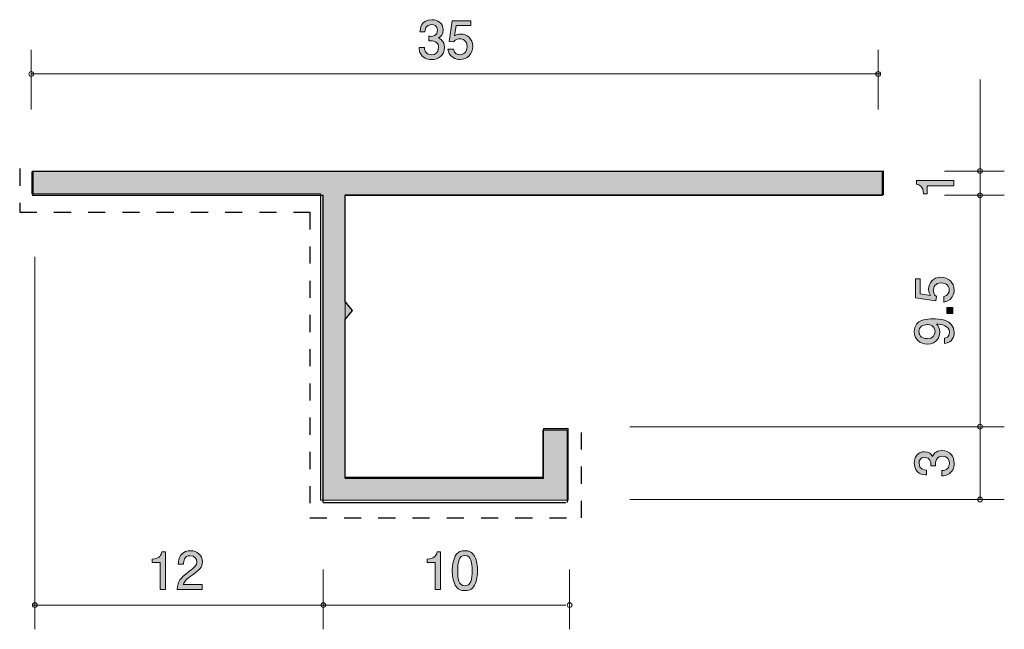
# Model space of a CAD drawing. Units: inches. Extents: x 85 to 125.5, y -161.9 to -136.7.
import ezdxf

# ---------------------------------------------------------------- set-up
doc = ezdxf.new("R2010")
doc.units = ezdxf.units.IN
doc.header["$MEASUREMENT"] = 0
doc.linetypes.add('AI-Linetype-1', pattern=[1.411111, 0.705556, -0.705556])
doc.layers.add('_U+30EC_U+30A4_U+30E4_U+30FC 1', color=7, linetype='Continuous')

# ---------------------------------------------------------------- blocks, each defined once
blk = doc.blocks.new('block 2')
at = {"layer": '_U+30EC_U+30A4_U+30E4_U+30FC 1', "true_color": 0x221814}
h = blk.add_hatch(color=179, dxfattribs=at)
h.dxf.hatch_style = 2
edge = h.paths.add_edge_path()
edge.add_spline(control_points=[(103.716, -160.034), (103.607, -160.243), (103.434, -160.263), (103.318, -160.263), (103.157, -160.263), (103.015, -160.216), (102.92, -160.034), (102.816, -159.839), (102.798, -159.603), (102.798, -159.44), (102.798, -159.296), (102.814, -159.044), (102.92, -158.845), (103.028, -158.642), (103.189, -158.619), (103.318, -158.619), (103.477, -158.619), (103.62, -158.663), (103.716, -158.845), (103.815, -159.038), (103.838, -159.266), (103.838, -159.44), (103.838, -159.611), (103.817, -159.842), (103.716, -160.034)], knot_values=[0, 0, 0, 0, 1, 1, 1, 2, 2, 2, 3, 3, 3, 4, 4, 4, 5, 5, 5, 6, 6, 6, 7, 7, 7, 8, 8, 8, 8], degree=3, periodic=1)
edge = h.paths.add_edge_path()
edge.add_spline(control_points=[(103.318, -158.811), (103.068, -158.811), (103.021, -159.095), (103.021, -159.44), (103.021, -159.759), (103.058, -160.068), (103.318, -160.068), (103.565, -160.068), (103.614, -159.787), (103.614, -159.44), (103.614, -159.12), (103.576, -158.811), (103.318, -158.811)], knot_values=[0, 0, 0, 0, 1, 1, 1, 2, 2, 2, 3, 3, 3, 4, 4, 4, 4], degree=3, periodic=1)
h = blk.add_hatch(color=179, dxfattribs=at)
h.dxf.hatch_style = 2
edge = h.paths.add_edge_path()
edge.add_spline(control_points=[(102.092, -160.212), (102.092, -160.212), (102.092, -159.108), (102.092, -159.108), (102.092, -159.108), (101.762, -159.108), (101.762, -159.108), (101.762, -159.108), (101.762, -158.959), (101.762, -158.959), (102.094, -158.945), (102.141, -158.782), (102.17, -158.668), (102.17, -158.668), (102.316, -158.668), (102.316, -158.668), (102.316, -158.668), (102.316, -160.212), (102.316, -160.212), (102.316, -160.212), (102.092, -160.212), (102.092, -160.212)], knot_values=[0, 0, 0, 0, 1, 1, 1, 2, 2, 2, 3, 3, 3, 4, 4, 4, 5, 5, 5, 6, 6, 6, 7, 7, 7, 7], degree=3, periodic=1)
at = {"layer": '_U+30EC_U+30A4_U+30E4_U+30FC 1', "lineweight": 0}
for points, knots in [([(103.716, -160.034), (103.607, -160.243), (103.434, -160.263), (103.318, -160.263), (103.157, -160.263), (103.015, -160.216), (102.92, -160.034), (102.816, -159.839), (102.798, -159.603), (102.798, -159.44), (102.798, -159.296), (102.814, -159.044), (102.92, -158.845), (103.028, -158.642), (103.189, -158.619), (103.318, -158.619), (103.477, -158.619), (103.62, -158.663), (103.716, -158.845), (103.815, -159.038), (103.838, -159.266), (103.838, -159.44), (103.838, -159.611), (103.817, -159.842), (103.716, -160.034)], [0, 0, 0, 0, 1, 1, 1, 2, 2, 2, 3, 3, 3, 4, 4, 4, 5, 5, 5, 6, 6, 6, 7, 7, 7, 8, 8, 8, 8]), ([(102.092, -160.212), (102.092, -160.212), (102.092, -159.108), (102.092, -159.108), (102.092, -159.108), (101.762, -159.108), (101.762, -159.108), (101.762, -159.108), (101.762, -158.959), (101.762, -158.959), (102.094, -158.945), (102.141, -158.782), (102.17, -158.668), (102.17, -158.668), (102.316, -158.668), (102.316, -158.668), (102.316, -158.668), (102.316, -160.212), (102.316, -160.212), (102.316, -160.212), (102.092, -160.212), (102.092, -160.212)], [0, 0, 0, 0, 1, 1, 1, 2, 2, 2, 3, 3, 3, 4, 4, 4, 5, 5, 5, 6, 6, 6, 7, 7, 7, 7]), ([(103.318, -158.811), (103.068, -158.811), (103.021, -159.095), (103.021, -159.44), (103.021, -159.759), (103.058, -160.068), (103.318, -160.068), (103.565, -160.068), (103.614, -159.787), (103.614, -159.44), (103.614, -159.12), (103.576, -158.811), (103.318, -158.811)], [0, 0, 0, 0, 1, 1, 1, 2, 2, 2, 3, 3, 3, 4, 4, 4, 4])]:
    blk.add_open_spline(points, degree=3, knots=knots, dxfattribs=at)
blk = doc.blocks.new('block 3')
at = {"layer": '_U+30EC_U+30A4_U+30E4_U+30FC 1', "true_color": 0x221814}
h = blk.add_hatch(color=179, dxfattribs=at)
h.dxf.hatch_style = 2
edge = h.paths.add_edge_path()
edge.add_spline(control_points=[(123.474, -143.58), (123.474, -143.58), (122.37, -143.58), (122.37, -143.58), (122.37, -143.58), (122.37, -143.91), (122.37, -143.91), (122.37, -143.91), (122.222, -143.91), (122.222, -143.91), (122.207, -143.577), (122.044, -143.531), (121.93, -143.501), (121.93, -143.501), (121.93, -143.355), (121.93, -143.355), (121.93, -143.355), (123.474, -143.355), (123.474, -143.355), (123.474, -143.355), (123.474, -143.58), (123.474, -143.58)], knot_values=[0, 0, 0, 0, 1, 1, 1, 2, 2, 2, 3, 3, 3, 4, 4, 4, 5, 5, 5, 6, 6, 6, 7, 7, 7, 7], degree=3, periodic=1)
at = {"layer": '_U+30EC_U+30A4_U+30E4_U+30FC 1', "lineweight": 0}
blk.add_open_spline([(123.474, -143.58), (123.474, -143.58), (122.37, -143.58), (122.37, -143.58), (122.37, -143.58), (122.37, -143.91), (122.37, -143.91), (122.37, -143.91), (122.222, -143.91), (122.222, -143.91), (122.207, -143.577), (122.044, -143.531), (121.93, -143.501), (121.93, -143.501), (121.93, -143.355), (121.93, -143.355), (121.93, -143.355), (123.474, -143.355), (123.474, -143.355), (123.474, -143.355), (123.474, -143.58), (123.474, -143.58)], degree=3, knots=[0, 0, 0, 0, 1, 1, 1, 2, 2, 2, 3, 3, 3, 4, 4, 4, 5, 5, 5, 6, 6, 6, 7, 7, 7, 7], dxfattribs=at)
blk = doc.blocks.new('block 4')
at = {"layer": '_U+30EC_U+30A4_U+30E4_U+30FC 1', "true_color": 0x221814}
h = blk.add_hatch(color=179, dxfattribs=at)
h.dxf.hatch_style = 2
edge = h.paths.add_edge_path()
edge.add_spline(control_points=[(101.947, -138.369), (101.852, -138.369), (101.634, -138.348), (101.509, -138.162), (101.435, -138.05), (101.431, -137.95), (101.427, -137.866), (101.427, -137.866), (101.647, -137.866), (101.647, -137.866), (101.649, -137.94), (101.659, -138.175), (101.943, -138.175), (102.08, -138.175), (102.233, -138.105), (102.233, -137.876), (102.233, -137.76), (102.195, -137.711), (102.163, -137.679), (102.089, -137.605), (101.972, -137.593), (101.917, -137.593), (101.899, -137.593), (101.863, -137.595), (101.835, -137.599), (101.835, -137.599), (101.835, -137.404), (101.835, -137.404), (101.873, -137.411), (101.915, -137.413), (101.922, -137.413), (101.987, -137.413), (102.186, -137.392), (102.186, -137.155), (102.186, -136.977), (102.055, -136.922), (101.945, -136.922), (101.681, -136.922), (101.672, -137.155), (101.668, -137.227), (101.668, -137.227), (101.465, -137.227), (101.465, -137.227), (101.473, -137.102), (101.501, -136.725), (101.958, -136.725), (102.182, -136.725), (102.423, -136.852), (102.423, -137.148), (102.423, -137.335), (102.328, -137.417), (102.228, -137.478), (102.29, -137.506), (102.472, -137.586), (102.472, -137.864), (102.472, -138.202), (102.224, -138.369), (101.947, -138.369)], knot_values=[0, 0, 0, 0, 1, 1, 1, 2, 2, 2, 3, 3, 3, 4, 4, 4, 5, 5, 5, 6, 6, 6, 7, 7, 7, 8, 8, 8, 9, 9, 9, 10, 10, 10, 11, 11, 11, 12, 12, 12, 13, 13, 13, 14, 14, 14, 15, 15, 15, 16, 16, 16, 17, 17, 17, 18, 18, 18, 19, 19, 19, 19], degree=3, periodic=1)
h = blk.add_hatch(color=179, dxfattribs=at)
h.dxf.hatch_style = 2
edge = h.paths.add_edge_path()
edge.add_spline(control_points=[(103.113, -138.369), (103.035, -138.369), (102.934, -138.352), (102.832, -138.289), (102.659, -138.179), (102.637, -138.048), (102.618, -137.94), (102.618, -137.94), (102.841, -137.94), (102.841, -137.94), (102.895, -138.139), (103.022, -138.168), (103.115, -138.168), (103.255, -138.168), (103.407, -138.069), (103.407, -137.836), (103.407, -137.58), (103.227, -137.51), (103.107, -137.51), (103.075, -137.51), (102.934, -137.51), (102.845, -137.639), (102.845, -137.639), (102.669, -137.62), (102.669, -137.62), (102.669, -137.62), (102.79, -136.774), (102.79, -136.774), (102.79, -136.774), (103.568, -136.774), (103.568, -136.774), (103.568, -136.774), (103.568, -136.969), (103.568, -136.969), (103.568, -136.969), (102.953, -136.969), (102.953, -136.969), (102.953, -136.969), (102.887, -137.392), (102.887, -137.392), (102.948, -137.358), (103.031, -137.318), (103.149, -137.318), (103.403, -137.318), (103.64, -137.504), (103.64, -137.817), (103.64, -138.134), (103.416, -138.369), (103.113, -138.369)], knot_values=[0, 0, 0, 0, 1, 1, 1, 2, 2, 2, 3, 3, 3, 4, 4, 4, 5, 5, 5, 6, 6, 6, 7, 7, 7, 8, 8, 8, 9, 9, 9, 10, 10, 10, 11, 11, 11, 12, 12, 12, 13, 13, 13, 14, 14, 14, 15, 15, 15, 16, 16, 16, 16], degree=3, periodic=1)
at = {"layer": '_U+30EC_U+30A4_U+30E4_U+30FC 1', "lineweight": 0}
for points, knots in [([(101.947, -138.369), (101.852, -138.369), (101.634, -138.348), (101.509, -138.162), (101.435, -138.05), (101.431, -137.95), (101.427, -137.866), (101.427, -137.866), (101.647, -137.866), (101.647, -137.866), (101.649, -137.94), (101.659, -138.175), (101.943, -138.175), (102.08, -138.175), (102.233, -138.105), (102.233, -137.876), (102.233, -137.76), (102.195, -137.711), (102.163, -137.679), (102.089, -137.605), (101.972, -137.593), (101.917, -137.593), (101.899, -137.593), (101.863, -137.595), (101.835, -137.599), (101.835, -137.599), (101.835, -137.404), (101.835, -137.404), (101.873, -137.411), (101.915, -137.413), (101.922, -137.413), (101.987, -137.413), (102.186, -137.392), (102.186, -137.155), (102.186, -136.977), (102.055, -136.922), (101.945, -136.922), (101.681, -136.922), (101.672, -137.155), (101.668, -137.227), (101.668, -137.227), (101.465, -137.227), (101.465, -137.227), (101.473, -137.102), (101.501, -136.725), (101.958, -136.725), (102.182, -136.725), (102.423, -136.852), (102.423, -137.148), (102.423, -137.335), (102.328, -137.417), (102.228, -137.478), (102.29, -137.506), (102.472, -137.586), (102.472, -137.864), (102.472, -138.202), (102.224, -138.369), (101.947, -138.369)], [0, 0, 0, 0, 1, 1, 1, 2, 2, 2, 3, 3, 3, 4, 4, 4, 5, 5, 5, 6, 6, 6, 7, 7, 7, 8, 8, 8, 9, 9, 9, 10, 10, 10, 11, 11, 11, 12, 12, 12, 13, 13, 13, 14, 14, 14, 15, 15, 15, 16, 16, 16, 17, 17, 17, 18, 18, 18, 19, 19, 19, 19]), ([(103.113, -138.369), (103.035, -138.369), (102.934, -138.352), (102.832, -138.289), (102.659, -138.179), (102.637, -138.048), (102.618, -137.94), (102.618, -137.94), (102.841, -137.94), (102.841, -137.94), (102.895, -138.139), (103.022, -138.168), (103.115, -138.168), (103.255, -138.168), (103.407, -138.069), (103.407, -137.836), (103.407, -137.58), (103.227, -137.51), (103.107, -137.51), (103.075, -137.51), (102.934, -137.51), (102.845, -137.639), (102.845, -137.639), (102.669, -137.62), (102.669, -137.62), (102.669, -137.62), (102.79, -136.774), (102.79, -136.774), (102.79, -136.774), (103.568, -136.774), (103.568, -136.774), (103.568, -136.774), (103.568, -136.969), (103.568, -136.969), (103.568, -136.969), (102.953, -136.969), (102.953, -136.969), (102.953, -136.969), (102.887, -137.392), (102.887, -137.392), (102.948, -137.358), (103.031, -137.318), (103.149, -137.318), (103.403, -137.318), (103.64, -137.504), (103.64, -137.817), (103.64, -138.134), (103.416, -138.369), (103.113, -138.369)], [0, 0, 0, 0, 1, 1, 1, 2, 2, 2, 3, 3, 3, 4, 4, 4, 5, 5, 5, 6, 6, 6, 7, 7, 7, 8, 8, 8, 9, 9, 9, 10, 10, 10, 11, 11, 11, 12, 12, 12, 13, 13, 13, 14, 14, 14, 15, 15, 15, 16, 16, 16, 16])]:
    blk.add_open_spline(points, degree=3, knots=knots, dxfattribs=at)
blk = doc.blocks.new('block 5')
at = {"layer": '_U+30EC_U+30A4_U+30E4_U+30FC 1', "true_color": 0x221814}
h = blk.add_hatch(color=179, dxfattribs=at)
h.dxf.hatch_style = 2
edge = h.paths.add_edge_path()
edge.add_spline(control_points=[(92.072, -159.63), (91.854, -159.789), (91.76, -159.863), (91.712, -160.007), (91.712, -160.007), (92.49, -160.007), (92.49, -160.007), (92.49, -160.007), (92.49, -160.212), (92.49, -160.212), (92.49, -160.212), (91.462, -160.212), (91.462, -160.212), (91.494, -159.854), (91.56, -159.776), (91.945, -159.478), (92.201, -159.279), (92.266, -159.211), (92.266, -159.074), (92.266, -158.955), (92.194, -158.824), (91.997, -158.824), (91.737, -158.824), (91.729, -159.055), (91.724, -159.171), (91.724, -159.171), (91.5, -159.171), (91.5, -159.171), (91.509, -159.044), (91.519, -158.932), (91.6, -158.813), (91.71, -158.653), (91.896, -158.619), (92.012, -158.619), (92.289, -158.619), (92.497, -158.803), (92.497, -159.076), (92.497, -159.304), (92.38, -159.404), (92.072, -159.63)], knot_values=[0, 0, 0, 0, 1, 1, 1, 2, 2, 2, 3, 3, 3, 4, 4, 4, 5, 5, 5, 6, 6, 6, 7, 7, 7, 8, 8, 8, 9, 9, 9, 10, 10, 10, 11, 11, 11, 12, 12, 12, 13, 13, 13, 13], degree=3, periodic=1)
h = blk.add_hatch(color=179, dxfattribs=at)
h.dxf.hatch_style = 2
edge = h.paths.add_edge_path()
edge.add_spline(control_points=[(90.753, -160.212), (90.753, -160.212), (90.753, -159.108), (90.753, -159.108), (90.753, -159.108), (90.423, -159.108), (90.423, -159.108), (90.423, -159.108), (90.423, -158.959), (90.423, -158.959), (90.755, -158.945), (90.802, -158.782), (90.831, -158.668), (90.831, -158.668), (90.977, -158.668), (90.977, -158.668), (90.977, -158.668), (90.977, -160.212), (90.977, -160.212), (90.977, -160.212), (90.753, -160.212), (90.753, -160.212)], knot_values=[0, 0, 0, 0, 1, 1, 1, 2, 2, 2, 3, 3, 3, 4, 4, 4, 5, 5, 5, 6, 6, 6, 7, 7, 7, 7], degree=3, periodic=1)
at = {"layer": '_U+30EC_U+30A4_U+30E4_U+30FC 1', "lineweight": 0}
for points, knots in [([(92.072, -159.63), (91.854, -159.789), (91.76, -159.863), (91.712, -160.007), (91.712, -160.007), (92.49, -160.007), (92.49, -160.007), (92.49, -160.007), (92.49, -160.212), (92.49, -160.212), (92.49, -160.212), (91.462, -160.212), (91.462, -160.212), (91.494, -159.854), (91.56, -159.776), (91.945, -159.478), (92.201, -159.279), (92.266, -159.211), (92.266, -159.074), (92.266, -158.955), (92.194, -158.824), (91.997, -158.824), (91.737, -158.824), (91.729, -159.055), (91.724, -159.171), (91.724, -159.171), (91.5, -159.171), (91.5, -159.171), (91.509, -159.044), (91.519, -158.932), (91.6, -158.813), (91.71, -158.653), (91.896, -158.619), (92.012, -158.619), (92.289, -158.619), (92.497, -158.803), (92.497, -159.076), (92.497, -159.304), (92.38, -159.404), (92.072, -159.63)], [0, 0, 0, 0, 1, 1, 1, 2, 2, 2, 3, 3, 3, 4, 4, 4, 5, 5, 5, 6, 6, 6, 7, 7, 7, 8, 8, 8, 9, 9, 9, 10, 10, 10, 11, 11, 11, 12, 12, 12, 13, 13, 13, 13]), ([(90.753, -160.212), (90.753, -160.212), (90.753, -159.108), (90.753, -159.108), (90.753, -159.108), (90.423, -159.108), (90.423, -159.108), (90.423, -159.108), (90.423, -158.959), (90.423, -158.959), (90.755, -158.945), (90.802, -158.782), (90.831, -158.668), (90.831, -158.668), (90.977, -158.668), (90.977, -158.668), (90.977, -158.668), (90.977, -160.212), (90.977, -160.212), (90.977, -160.212), (90.753, -160.212), (90.753, -160.212)], [0, 0, 0, 0, 1, 1, 1, 2, 2, 2, 3, 3, 3, 4, 4, 4, 5, 5, 5, 6, 6, 6, 7, 7, 7, 7])]:
    blk.add_open_spline(points, degree=3, knots=knots, dxfattribs=at)
blk = doc.blocks.new('block 6')
at = {"layer": '_U+30EC_U+30A4_U+30E4_U+30FC 1', "true_color": 0x221814}
h = blk.add_hatch(color=179, dxfattribs=at)
h.dxf.hatch_style = 2
edge = h.paths.add_edge_path()
edge.add_spline(control_points=[(123.482, -155.011), (123.482, -155.106), (123.461, -155.324), (123.274, -155.449), (123.163, -155.523), (123.063, -155.527), (122.979, -155.532), (122.979, -155.532), (122.979, -155.311), (122.979, -155.311), (123.053, -155.309), (123.287, -155.299), (123.287, -155.016), (123.287, -154.878), (123.218, -154.725), (122.989, -154.725), (122.873, -154.725), (122.824, -154.764), (122.792, -154.795), (122.718, -154.869), (122.706, -154.986), (122.706, -155.041), (122.706, -155.06), (122.708, -155.096), (122.712, -155.123), (122.712, -155.123), (122.517, -155.123), (122.517, -155.123), (122.523, -155.085), (122.526, -155.043), (122.526, -155.037), (122.526, -154.971), (122.504, -154.772), (122.267, -154.772), (122.09, -154.772), (122.035, -154.903), (122.035, -155.013), (122.035, -155.278), (122.267, -155.286), (122.339, -155.29), (122.339, -155.29), (122.339, -155.494), (122.339, -155.494), (122.215, -155.485), (121.838, -155.458), (121.838, -155.001), (121.838, -154.776), (121.965, -154.535), (122.261, -154.535), (122.447, -154.535), (122.53, -154.63), (122.591, -154.73), (122.619, -154.669), (122.699, -154.487), (122.976, -154.487), (123.315, -154.487), (123.482, -154.734), (123.482, -155.011)], knot_values=[0, 0, 0, 0, 1, 1, 1, 2, 2, 2, 3, 3, 3, 4, 4, 4, 5, 5, 5, 6, 6, 6, 7, 7, 7, 8, 8, 8, 9, 9, 9, 10, 10, 10, 11, 11, 11, 12, 12, 12, 13, 13, 13, 14, 14, 14, 15, 15, 15, 16, 16, 16, 17, 17, 17, 18, 18, 18, 19, 19, 19, 19], degree=3, periodic=1)
at = {"layer": '_U+30EC_U+30A4_U+30E4_U+30FC 1', "lineweight": 0}
blk.add_open_spline([(123.482, -155.011), (123.482, -155.106), (123.461, -155.324), (123.274, -155.449), (123.163, -155.523), (123.063, -155.527), (122.979, -155.532), (122.979, -155.532), (122.979, -155.311), (122.979, -155.311), (123.053, -155.309), (123.287, -155.299), (123.287, -155.016), (123.287, -154.878), (123.218, -154.725), (122.989, -154.725), (122.873, -154.725), (122.824, -154.764), (122.792, -154.795), (122.718, -154.869), (122.706, -154.986), (122.706, -155.041), (122.706, -155.06), (122.708, -155.096), (122.712, -155.123), (122.712, -155.123), (122.517, -155.123), (122.517, -155.123), (122.523, -155.085), (122.526, -155.043), (122.526, -155.037), (122.526, -154.971), (122.504, -154.772), (122.267, -154.772), (122.09, -154.772), (122.035, -154.903), (122.035, -155.013), (122.035, -155.278), (122.267, -155.286), (122.339, -155.29), (122.339, -155.29), (122.339, -155.494), (122.339, -155.494), (122.215, -155.485), (121.838, -155.458), (121.838, -155.001), (121.838, -154.776), (121.965, -154.535), (122.261, -154.535), (122.447, -154.535), (122.53, -154.63), (122.591, -154.73), (122.619, -154.669), (122.699, -154.487), (122.976, -154.487), (123.315, -154.487), (123.482, -154.734), (123.482, -155.011)], degree=3, knots=[0, 0, 0, 0, 1, 1, 1, 2, 2, 2, 3, 3, 3, 4, 4, 4, 5, 5, 5, 6, 6, 6, 7, 7, 7, 8, 8, 8, 9, 9, 9, 10, 10, 10, 11, 11, 11, 12, 12, 12, 13, 13, 13, 14, 14, 14, 15, 15, 15, 16, 16, 16, 17, 17, 17, 18, 18, 18, 19, 19, 19, 19], dxfattribs=at)
blk = doc.blocks.new('block 7')
at = {"layer": '_U+30EC_U+30A4_U+30E4_U+30FC 1', "true_color": 0x221814}
h = blk.add_hatch(color=179, dxfattribs=at)
h.dxf.hatch_style = 2
edge = h.paths.add_edge_path()
edge.add_spline(control_points=[(123.482, -147.869), (123.482, -147.948), (123.465, -148.049), (123.401, -148.151), (123.291, -148.324), (123.16, -148.345), (123.053, -148.364), (123.053, -148.364), (123.053, -148.142), (123.053, -148.142), (123.251, -148.087), (123.281, -147.96), (123.281, -147.867), (123.281, -147.728), (123.181, -147.575), (122.949, -147.575), (122.693, -147.575), (122.623, -147.755), (122.623, -147.876), (122.623, -147.908), (122.623, -148.049), (122.752, -148.138), (122.752, -148.138), (122.733, -148.314), (122.733, -148.314), (122.733, -148.314), (121.887, -148.193), (121.887, -148.193), (121.887, -148.193), (121.887, -147.415), (121.887, -147.415), (121.887, -147.415), (122.081, -147.415), (122.081, -147.415), (122.081, -147.415), (122.081, -148.03), (122.081, -148.03), (122.081, -148.03), (122.504, -148.096), (122.504, -148.096), (122.47, -148.034), (122.43, -147.952), (122.43, -147.834), (122.43, -147.58), (122.616, -147.343), (122.93, -147.343), (123.247, -147.343), (123.482, -147.567), (123.482, -147.869)], knot_values=[0, 0, 0, 0, 1, 1, 1, 2, 2, 2, 3, 3, 3, 4, 4, 4, 5, 5, 5, 6, 6, 6, 7, 7, 7, 8, 8, 8, 9, 9, 9, 10, 10, 10, 11, 11, 11, 12, 12, 12, 13, 13, 13, 14, 14, 14, 15, 15, 15, 16, 16, 16, 16], degree=3, periodic=1)
h = blk.add_hatch(color=179, dxfattribs=at)
h.dxf.hatch_style = 2
h.paths.add_polyline_path([(123.431, -148.838), (123.179, -148.838), (123.179, -148.587), (123.431, -148.587)])
h = blk.add_hatch(color=179, dxfattribs=at)
h.dxf.hatch_style = 2
edge = h.paths.add_edge_path()
edge.add_spline(control_points=[(123.482, -149.618), (123.482, -149.791), (123.412, -150.037), (123.08, -150.075), (123.08, -150.075), (123.08, -149.861), (123.08, -149.861), (123.139, -149.85), (123.287, -149.819), (123.287, -149.616), (123.287, -149.324), (122.957, -149.286), (122.752, -149.273), (122.832, -149.364), (122.889, -149.431), (122.889, -149.613), (122.889, -149.793), (122.784, -150.096), (122.377, -150.096), (122.058, -150.096), (121.838, -149.897), (121.838, -149.58), (121.838, -149.065), (122.393, -149.055), (122.606, -149.055), (122.837, -149.055), (123.482, -149.074), (123.482, -149.618)], knot_values=[0, 0, 0, 0, 1, 1, 1, 2, 2, 2, 3, 3, 3, 4, 4, 4, 5, 5, 5, 6, 6, 6, 7, 7, 7, 8, 8, 8, 9, 9, 9, 9], degree=3, periodic=1)
edge = h.paths.add_edge_path()
edge.add_spline(control_points=[(122.031, -149.577), (122.031, -149.696), (122.088, -149.872), (122.373, -149.872), (122.6, -149.872), (122.695, -149.732), (122.695, -149.596), (122.695, -149.334), (122.486, -149.296), (122.369, -149.296), (122.193, -149.296), (122.031, -149.391), (122.031, -149.577)], knot_values=[0, 0, 0, 0, 1, 1, 1, 2, 2, 2, 3, 3, 3, 4, 4, 4, 4], degree=3, periodic=1)
at = {"layer": '_U+30EC_U+30A4_U+30E4_U+30FC 1', "lineweight": 0}
blk.add_lwpolyline([(123.431, -148.838), (123.179, -148.838), (123.179, -148.587), (123.431, -148.587), (123.431, -148.838)], dxfattribs=at)
for points, knots in [([(123.482, -147.869), (123.482, -147.948), (123.465, -148.049), (123.401, -148.151), (123.291, -148.324), (123.16, -148.345), (123.053, -148.364), (123.053, -148.364), (123.053, -148.142), (123.053, -148.142), (123.251, -148.087), (123.281, -147.96), (123.281, -147.867), (123.281, -147.728), (123.181, -147.575), (122.949, -147.575), (122.693, -147.575), (122.623, -147.755), (122.623, -147.876), (122.623, -147.908), (122.623, -148.049), (122.752, -148.138), (122.752, -148.138), (122.733, -148.314), (122.733, -148.314), (122.733, -148.314), (121.887, -148.193), (121.887, -148.193), (121.887, -148.193), (121.887, -147.415), (121.887, -147.415), (121.887, -147.415), (122.081, -147.415), (122.081, -147.415), (122.081, -147.415), (122.081, -148.03), (122.081, -148.03), (122.081, -148.03), (122.504, -148.096), (122.504, -148.096), (122.47, -148.034), (122.43, -147.952), (122.43, -147.834), (122.43, -147.58), (122.616, -147.343), (122.93, -147.343), (123.247, -147.343), (123.482, -147.567), (123.482, -147.869)], [0, 0, 0, 0, 1, 1, 1, 2, 2, 2, 3, 3, 3, 4, 4, 4, 5, 5, 5, 6, 6, 6, 7, 7, 7, 8, 8, 8, 9, 9, 9, 10, 10, 10, 11, 11, 11, 12, 12, 12, 13, 13, 13, 14, 14, 14, 15, 15, 15, 16, 16, 16, 16]), ([(123.482, -149.618), (123.482, -149.791), (123.412, -150.037), (123.08, -150.075), (123.08, -150.075), (123.08, -149.861), (123.08, -149.861), (123.139, -149.85), (123.287, -149.819), (123.287, -149.616), (123.287, -149.324), (122.957, -149.286), (122.752, -149.273), (122.832, -149.364), (122.889, -149.431), (122.889, -149.613), (122.889, -149.793), (122.784, -150.096), (122.377, -150.096), (122.058, -150.096), (121.838, -149.897), (121.838, -149.58), (121.838, -149.065), (122.393, -149.055), (122.606, -149.055), (122.837, -149.055), (123.482, -149.074), (123.482, -149.618)], [0, 0, 0, 0, 1, 1, 1, 2, 2, 2, 3, 3, 3, 4, 4, 4, 5, 5, 5, 6, 6, 6, 7, 7, 7, 8, 8, 8, 9, 9, 9, 9]), ([(122.031, -149.577), (122.031, -149.696), (122.088, -149.872), (122.373, -149.872), (122.6, -149.872), (122.695, -149.732), (122.695, -149.596), (122.695, -149.334), (122.486, -149.296), (122.369, -149.296), (122.193, -149.296), (122.031, -149.391), (122.031, -149.577)], [0, 0, 0, 0, 1, 1, 1, 2, 2, 2, 3, 3, 3, 4, 4, 4, 4])]:
    blk.add_open_spline(points, degree=3, knots=knots, dxfattribs=at)

msp = doc.modelspace()

# ---------------------------------------------------------------- hatches: boundary and pattern name
at = {"layer": '_U+30EC_U+30A4_U+30E4_U+30FC 1', "true_color": 0xc9c9ca}
h = msp.add_hatch(color=9, dxfattribs=at)
h.dxf.hatch_style = 2
h.paths.add_polyline_path([(85.465, -142.995), (85.465, -143.91), (97.363, -143.91), (97.363, -156.539), (107.575, -156.539), (107.575, -153.575), (106.55, -153.575), (106.55, -155.588), (98.388, -155.588), (98.388, -143.947), (120.568, -143.947), (120.568, -142.959)])
h = msp.add_hatch(color=9, dxfattribs=at)
h.dxf.hatch_style = 2
h.paths.add_polyline_path([(98.381, -149.087), (98.681, -148.714), (98.381, -148.341)])

# ---------------------------------------------------------------- linework, layer by layer
at = {"layer": '_U+30EC_U+30A4_U+30E4_U+30FC 1', "color": 179, "lineweight": 9, "true_color": 0x221814}
for points in [[(85.446, -140.424), (85.446, -137.964)], [(120.349, -140.424), (120.349, -137.964)], [(85.446, -138.964), (120.449, -138.964)], [(124.549, -142.964), (124.549, -139.194)], [(123.089, -142.964), (125.548, -142.964)], [(124.549, -142.964), (124.549, -143.964)], [(123.089, -143.964), (125.548, -143.964)], [(124.549, -153.464), (124.549, -143.964)], [(85.591, -146.504), (85.591, -161.857)], [(110.11, -153.504), (125.548, -153.504)], [(124.549, -156.503), (124.549, -153.504)], [(110.11, -156.503), (125.548, -156.503)], [(97.481, -159.397), (97.481, -161.857)], [(107.632, -159.397), (107.632, -161.857)], [(85.477, -160.857), (97.481, -160.857)], [(97.481, -160.857), (107.481, -160.857)]]:
    msp.add_lwpolyline(points, dxfattribs=at)
at = {"layer": '_U+30EC_U+30A4_U+30E4_U+30FC 1', "color": 154, "linetype": 'AI-Linetype-1', "lineweight": 25, "true_color": 0x005bac}
msp.add_lwpolyline([(84.969, -142.864), (84.969, -144.665), (96.926, -144.665), (96.926, -157.266), (108.126, -157.266), (108.126, -153.604)], dxfattribs=at)
at = {"layer": '_U+30EC_U+30A4_U+30E4_U+30FC 1', "lineweight": 0}
for points in [[(85.465, -142.995), (85.465, -143.91), (97.363, -143.91), (97.363, -156.539), (107.575, -156.539), (107.575, -153.575), (106.55, -153.575), (106.55, -155.588), (98.388, -155.588), (98.388, -143.947), (120.568, -143.947), (120.568, -142.959), (85.465, -142.995)], [(98.381, -149.087), (98.681, -148.714), (98.381, -148.341), (98.381, -149.087)]]:
    msp.add_lwpolyline(points, dxfattribs=at)
at = {"layer": '_U+30EC_U+30A4_U+30E4_U+30FC 1', "color": 9, "lineweight": 9, "true_color": 0xc9c9ca}
msp.add_lwpolyline([(85.465, -142.995), (85.465, -143.91), (97.363, -143.91), (97.363, -156.539), (107.575, -156.539), (107.575, -153.575), (106.55, -153.575), (106.55, -155.588), (98.388, -155.588), (98.388, -143.947), (120.568, -143.947), (120.568, -142.959), (85.465, -142.995)], dxfattribs=at)
at = {"layer": '_U+30EC_U+30A4_U+30E4_U+30FC 1', "color": 179, "lineweight": 25, "true_color": 0x221814}
for points in [[(85.477, -142.964), (120.481, -142.964)], [(85.518, -143.964), (85.518, -142.964)], [(120.532, -143.964), (120.532, -142.964)], [(85.477, -143.964), (97.481, -143.964)], [(97.481, -156.632), (97.481, -143.964)], [(98.381, -143.964), (120.532, -143.964)], [(98.381, -148.341), (98.381, -143.964)], [(98.381, -149.087), (98.681, -148.714), (98.381, -148.341)], [(98.381, -155.632), (98.381, -149.087)], [(106.546, -153.632), (107.546, -153.632)], [(106.546, -155.632), (106.546, -153.632)], [(107.546, -156.632), (107.546, -153.632)], [(98.381, -155.632), (106.571, -155.632)], [(97.481, -156.632), (107.481, -156.632)]]:
    msp.add_lwpolyline(points, dxfattribs=at)
at = {"layer": '_U+30EC_U+30A4_U+30E4_U+30FC 1', "color": 179, "lineweight": 9, "true_color": 0x221814}
for points in [[(85.545, -138.964), (85.545, -138.909), (85.501, -138.864), (85.446, -138.864), (85.391, -138.864), (85.346, -138.909), (85.346, -138.964), (85.346, -139.019), (85.391, -139.064), (85.446, -139.064), (85.501, -139.064), (85.545, -139.019), (85.545, -138.964)], [(120.449, -138.964), (120.449, -138.909), (120.404, -138.864), (120.349, -138.864), (120.294, -138.864), (120.249, -138.909), (120.249, -138.964), (120.249, -139.019), (120.294, -139.064), (120.349, -139.064), (120.404, -139.064), (120.449, -139.019), (120.449, -138.964)], [(124.649, -142.964), (124.649, -142.909), (124.604, -142.864), (124.549, -142.864), (124.494, -142.864), (124.449, -142.909), (124.449, -142.964), (124.449, -143.019), (124.494, -143.064), (124.549, -143.064), (124.604, -143.064), (124.649, -143.019), (124.649, -142.964)], [(124.649, -143.964), (124.649, -143.909), (124.604, -143.864), (124.549, -143.864), (124.494, -143.864), (124.449, -143.909), (124.449, -143.964), (124.449, -144.019), (124.494, -144.064), (124.549, -144.064), (124.604, -144.064), (124.649, -144.019), (124.649, -143.964)], [(124.649, -153.504), (124.649, -153.448), (124.604, -153.403), (124.549, -153.403), (124.494, -153.403), (124.449, -153.448), (124.449, -153.504), (124.449, -153.559), (124.494, -153.603), (124.549, -153.603), (124.604, -153.603), (124.649, -153.559), (124.649, -153.504)], [(124.649, -156.503), (124.649, -156.448), (124.604, -156.403), (124.549, -156.403), (124.494, -156.403), (124.449, -156.448), (124.449, -156.503), (124.449, -156.558), (124.494, -156.603), (124.549, -156.603), (124.604, -156.603), (124.649, -156.558), (124.649, -156.503)], [(85.69, -160.857), (85.69, -160.802), (85.646, -160.757), (85.591, -160.757), (85.535, -160.757), (85.49, -160.802), (85.49, -160.857), (85.49, -160.912), (85.535, -160.957), (85.591, -160.957), (85.646, -160.957), (85.69, -160.912), (85.69, -160.857)], [(97.581, -160.857), (97.581, -160.802), (97.536, -160.757), (97.481, -160.757), (97.426, -160.757), (97.381, -160.802), (97.381, -160.857), (97.381, -160.912), (97.426, -160.957), (97.481, -160.957), (97.536, -160.957), (97.581, -160.912), (97.581, -160.857)], [(107.732, -160.857), (107.732, -160.802), (107.687, -160.757), (107.632, -160.757), (107.577, -160.757), (107.532, -160.802), (107.532, -160.857), (107.532, -160.912), (107.577, -160.957), (107.632, -160.957), (107.687, -160.957), (107.732, -160.912), (107.732, -160.857)]]:
    msp.add_open_spline(points, degree=3, knots=[0, 0, 0, 0, 1, 1, 1, 2, 2, 2, 3, 3, 3, 4, 4, 4, 4], dxfattribs=at)

# ---------------------------------------------------------------- block references
at = {"layer": '_U+30EC_U+30A4_U+30E4_U+30FC 1'}
for name in ['block 4', 'block 3', 'block 7', 'block 6', 'block 5', 'block 2']:
    msp.add_blockref(name, (0, 0), dxfattribs=at)

doc.saveas('drawing.dxf')
